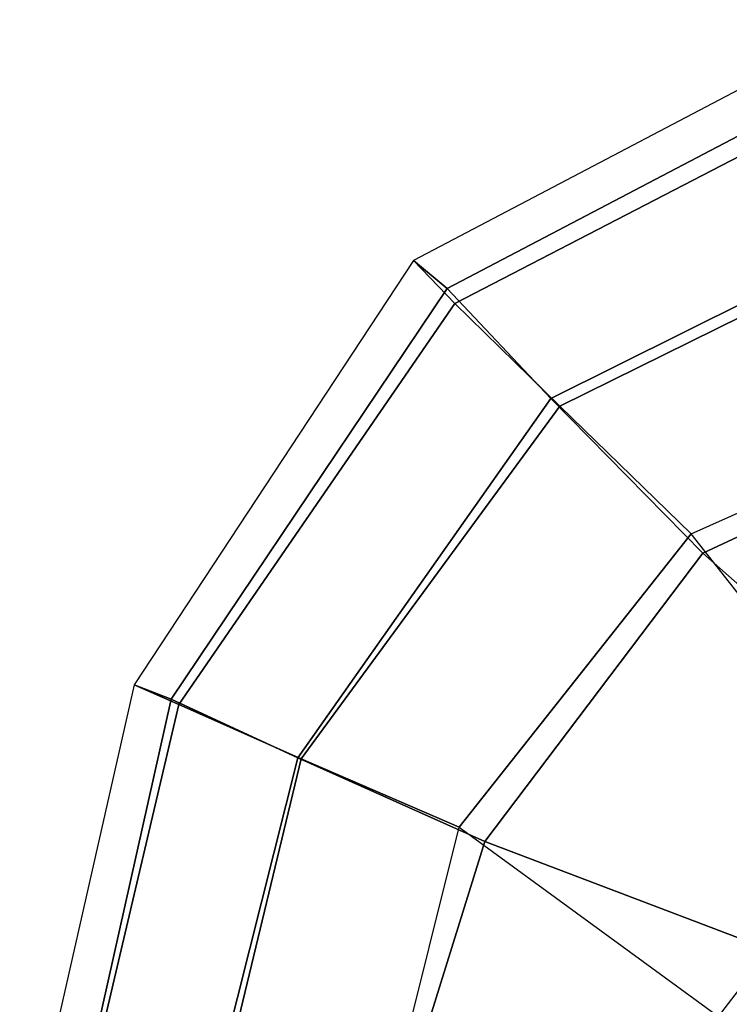
# Model space of a CAD drawing. Units: inches. Extents: x -85 to 134, y -89 to 88.
# Drawn here: x -50 to -47, y -26 to -22 of the extents above; entities that cross this region are included whole.
import ezdxf

# ---------------------------------------------------------------- set-up
doc = ezdxf.new("R2010")
doc.units = ezdxf.units.IN
doc.header["$MEASUREMENT"] = 0
doc.layers.add('SEAT-FABRIC', color=5, linetype='Continuous')
doc.layers.add('SEAT-SEATPAD', color=5, linetype='Continuous')

# ---------------------------------------------------------------- blocks, each defined once
blk = doc.blocks.new('1LINO_CHAIR_STD_ARMS_1T')
at = {"layer": 'SEAT-FABRIC'}
for points in [[(7.8111, -4.8379, 20.2262), (9.5744, -5.5067, 19.9897), (10.081, -3.878, 19.7147), (8.174, -3.878, 20.109)], [(9.5744, -5.5067, 19.9897), (10.45, -5.8994, 19.5554), (10.9597, -3.878, 19.194), (10.081, -3.878, 19.7147)], [(10.1174, -3.878, 15.5513), (9.6943, -5.5739, 15.7804), (10.4339, -5.8941, 16.2396), (10.9198, -3.878, 15.912)], [(10.9198, -3.878, 15.912), (10.4339, -5.8941, 16.2396), (11.0068, -6.1491, 16.9169), (11.542, -3.878, 16.5254)], [(10.45, -5.8994, 19.5554), (11.0428, -6.1736, 18.7398), (11.5575, -3.878, 18.3713), (10.9597, -3.878, 19.194)], [(11.542, -3.878, 16.5254), (11.0068, -6.1491, 16.9169), (11.2164, -6.2416, 17.8056), (11.7529, -3.878, 17.3701)], [(11.0428, -6.1736, 18.7398), (11.2164, -6.2416, 17.8056), (11.7529, -3.878, 17.3701), (11.5575, -3.878, 18.3713)], [(7.1808, -5.6471, 20.3211), (8.5535, -6.8569, 20.2839), (9.5744, -5.5067, 19.9897), (7.8111, -4.8379, 20.2262)], [(8.5535, -6.8569, 20.2839), (9.2643, -7.5819, 19.9886), (10.45, -5.8994, 19.5554), (9.5744, -5.5067, 19.9897)], [(9.6943, -5.5739, 15.7804), (8.6071, -6.9486, 16.0422), (9.223, -7.5453, 16.6255), (10.4339, -5.8941, 16.2396)], [(6.301, -6.1814, 20.3433), (7.014, -7.5761, 20.5215), (8.5535, -6.8569, 20.2839), (7.1808, -5.6471, 20.3211)], [(10.4339, -5.8941, 16.2396), (9.223, -7.5453, 16.6255), (9.7144, -8.027, 17.397), (11.0068, -6.1491, 16.9169)], [(9.2643, -7.5819, 19.9886), (9.7506, -8.0965, 19.2244), (11.0428, -6.1736, 18.7398), (10.45, -5.8994, 19.5554)], [(11.0068, -6.1491, 16.9169), (9.7144, -8.027, 17.397), (9.9086, -8.2276, 18.3831), (11.2164, -6.2416, 17.8056)], [(9.7506, -8.0965, 19.2244), (9.9086, -8.2276, 18.3831), (11.2164, -6.2416, 17.8056), (11.0428, -6.1736, 18.7398)], [(7.014, -7.5761, 20.5215), (7.4037, -8.5072, 20.3023), (9.2643, -7.5819, 19.9886), (8.5535, -6.8569, 20.2839)], [(8.6071, -6.9486, 16.0422), (7.036, -7.6483, 16.1007), (7.3876, -8.4516, 16.7786), (9.223, -7.5453, 16.6255)], [(9.223, -7.5453, 16.6255), (7.3876, -8.4516, 16.7786), (7.6636, -9.0876, 17.6393), (9.7144, -8.027, 17.397)], [(7.4037, -8.5072, 20.3023), (7.6705, -9.1855, 19.5252), (9.7506, -8.0965, 19.2244), (9.2643, -7.5819, 19.9886)], [(9.7144, -8.027, 17.397), (7.6636, -9.0876, 17.6393), (7.7606, -9.3554, 18.6991), (9.9086, -8.2276, 18.3831)], [(7.6705, -9.1855, 19.5252), (7.7606, -9.3555, 18.6991), (9.9086, -8.2276, 18.3831), (9.7506, -8.0965, 19.2244)]]:
    blk.add_3dface(points, dxfattribs=at)
at = {"layer": 'SEAT-SEATPAD'}
for points in [[(9.6943, -5.5739, 15.7804), (8.4794, -4.6875, 15.2765), (8.6481, -3.9834, 15.2678), (10.1174, -3.878, 15.5513)], [(7.5347, -5.5762, 15.2484), (8.3783, -4.6298, 15.2631), (8.4794, -4.6875, 15.2765), (7.6634, -5.7498, 15.2918)], [(7.6634, -5.7498, 15.2918), (8.6071, -6.9486, 16.0422), (9.6943, -5.5739, 15.7804), (8.4794, -4.6875, 15.2765)], [(7.036, -7.6483, 16.1007), (6.5834, -6.368, 15.2991), (7.6634, -5.7498, 15.2918), (8.6071, -6.9486, 16.0422)]]:
    blk.add_3dface(points, dxfattribs=at)

msp = doc.modelspace()

# ---------------------------------------------------------------- block references
at = {"rotation": 180}
msp.add_blockref('1LINO_CHAIR_STD_ARMS_1T', (-38.1699, -31.1459), dxfattribs=at)

doc.saveas('drawing.dxf')
